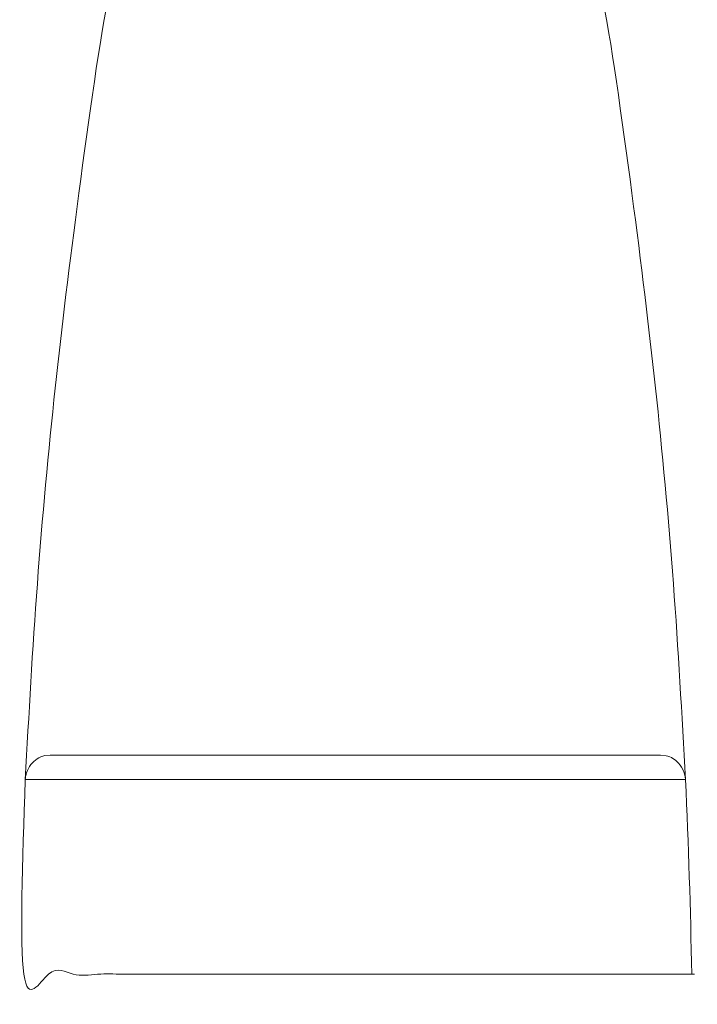
# Model space of a CAD drawing. Units: millimetres. Extents: x 11994 to 21331, y -7616 to -4400.
# Drawn here: x 15609 to 15635, y -5745 to -5707 of the extents above; entities that cross this region are included whole.
import ezdxf

# ---------------------------------------------------------------- set-up
doc = ezdxf.new("R2010")
doc.units = ezdxf.units.MM
doc.layers.add('layer 1', color=150, linetype='Continuous', lineweight=9)
doc.layers.add('layer 2', color=31, linetype='Continuous', lineweight=5)

msp = doc.modelspace()

# ---------------------------------------------------------------- linework, layer by layer
at = {"layer": 'layer 1', "extrusion": (0, 0, -1)}
msp.add_arc((-15378.4, -5748.103), 256.719, 177.31999, 178.99998, dxfattribs=at)
at = {"layer": 'layer 1'}
for points, weights, knots in [([(15609.321, -5736.098), (15610.039, -5720.763), (15612.58, -5705.622), (15622.08, -5705.622), (15631.58, -5705.622), (15634.12, -5720.763), (15634.838, -5736.099)], [1, 0.998217771233, 1, 1, 1, 0.998217646604, 1], [0, 0, 0, 0.119424, 0.119424, 1.119424, 1.119424, 1.238852, 1.238852, 1.238852]), ([(15609.321, -5736.099), (15609.145, -5739.859), (15609.08, -5743.622), (15622.08, -5743.622), (15635.08, -5743.622), (15635.08, -5743.622), (15635.08, -5743.622), (15632.336, -5743.622), (15629.592, -5743.622)], [1, 0.999892528782, 1, 1, 1, 1, 1, 1, 1], [0, 0, 0, 0.029322, 0.029322, 1.029322, 1.029322, 2.029322, 2.029322, 3.029322, 3.029322, 3.029322])]:
    msp.add_rational_spline(points, weights, degree=2, knots=knots, dxfattribs=at)
at = {"layer": 'layer 2'}
for p, q in [((15610.284, -5735.148), (15610.077, -5735.171)), ((15633.772, -5735.148), (15610.284, -5735.148)), ((15633.875, -5735.148), (15633.773, -5735.148)), ((15634.093, -5735.174), (15633.875, -5735.148)), ((15634.827, -5735.989), (15634.838, -5736.099)), ((15629.365, -5736.099), (15634.838, -5736.099))]:
    msp.add_line(p, q, dxfattribs=at)
for centre, radius, start, end in [((15610.297, -5736.111), 0.965, 103.1414, 141.5826), ((15633.866, -5736.106), 0.959, 42.6033, 76.2825), ((15610.334, -5736.142), 1.013, 141.5479, 162.0717), ((15633.829, -5736.139), 1.008, 19.9084, 42.5899), ((15610.339, -5736.144), 1.019, 162.0198, 177.442), ((15633.803, -5736.148), 1.036, 8.8349, 19.9123), ((15612.752, -294358.565), 288622.466, 89.99959457, 90.00068105)]:
    msp.add_arc(centre, radius, start, end, dxfattribs=at)
at = {"layer": 'layer 2', "extrusion": (0, 0, -1)}
for centre, radius, start, end in [((-15610.354, -5736.147), 1.034, 2.7372, 8.7242), ((-15610.351, -5736.147), 1.031, 8.725, 14.9536), ((-15625.722, 4025624.706), 4031360.805, 269.999948224, 270.000155307)]:
    msp.add_arc(centre, radius, start, end, dxfattribs=at)

doc.saveas('drawing.dxf')
